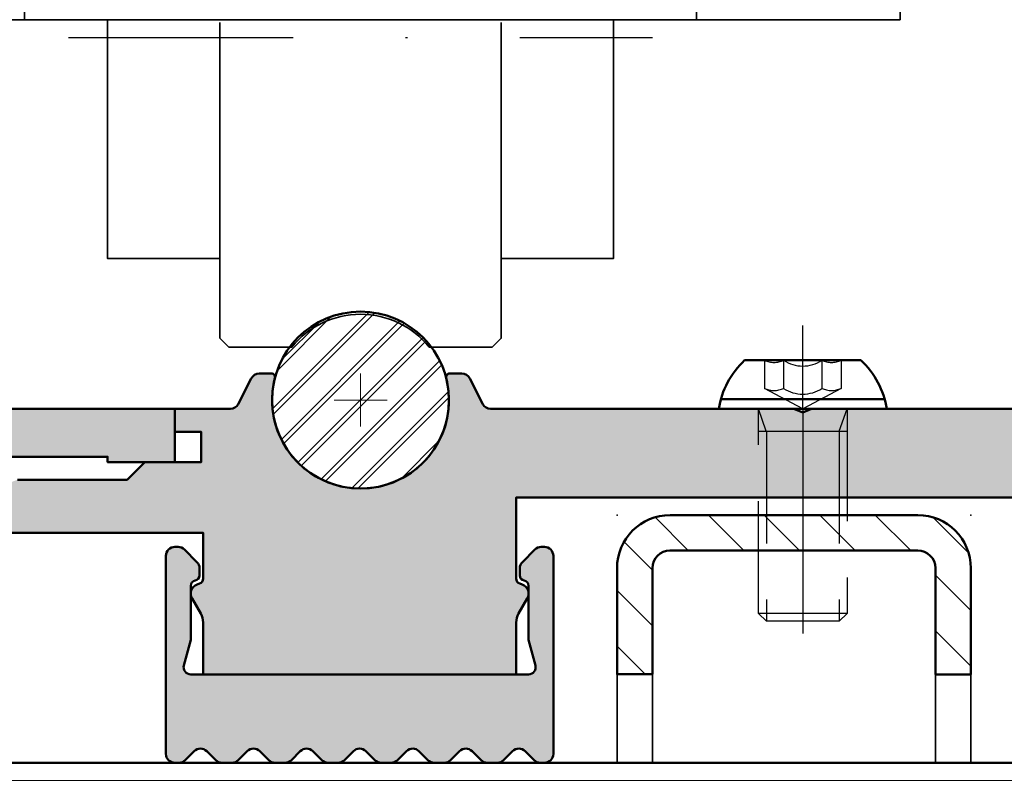
# Model space of a CAD drawing. Units: millimetres. Extents: x 311610 to 312135, y 51154 to 51897.
# Drawn here: x 311863 to 311918, y 51382 to 51425 of the extents above; entities that cross this region are included whole.
import ezdxf

# ---------------------------------------------------------------- set-up
doc = ezdxf.new("R2010")
doc.units = ezdxf.units.MM
doc.linetypes.add('STRICHPUNKT', pattern=[25.4, 12.7, -6.35, 0, -6.35])
doc.linetypes.add('VERDECKT', pattern=[9.524999999999999, 6.35, -3.175])
for name, color, linetype, lineweight in [('Alu', 50, 'Continuous', 50), ('Alu1', 52, 'Continuous', 35), ('Cns', 130, 'Continuous', 50), ('Cns1', 132, 'Continuous', 35), ('Cns4', 134, 'STRICHPUNKT', 25), ('Cns6', 135, 'Continuous', 18), ('Kst', 20, 'Continuous', 50), ('Stahl1', 132, 'Continuous', 35), ('Stahl6', 135, 'Continuous', 18), ('Verbinder', 20, 'Continuous', 50), ('Verbinder2', 24, 'VERDECKT', 25), ('Verbinder4', 24, 'STRICHPUNKT', 25)]:
    doc.layers.add(name, color=color, linetype=linetype, lineweight=lineweight)
doc.layers.add('Defline', color=253, linetype='Continuous', plot=False)
for name, color, linetype in [('Grau10', 254, 'Continuous'), ('Grau50', 252, 'Continuous'), ('HILFSPUNKTE', 14, 'Continuous')]:
    doc.layers.add(name, color=color, linetype=linetype)
doc.layers.add('HILFSLINIEN', color=253, linetype='Continuous', lineweight=0, plot=False)

# ---------------------------------------------------------------- blocks, each defined once
blk = doc.blocks.new('CNS-U 20-14-2')
at = {"layer": 'Stahl6'}
h = blk.add_hatch(dxfattribs=at)
h.set_pattern_fill('ANSI31', color=256, scale=0.7, angle=90, style=0)
h.set_pattern_definition([(135, (-13248.95034425005, 3443.636183511119), (-1.571544821187102, -1.571544821187101), [])])
edge = h.paths.add_edge_path()
edge.add_line((-8.500040748665924, -14.69854155733447), (-8.500040748665924, -8.699997697626713))
edge.add_arc((-7.500040748665924, -8.699997697626713), 1, 90, 180, ccw=False)
edge.add_line((-7.500040748665924, -7.699997697626713), (6.499959251334076, -7.699997697626713))
edge.add_arc((6.499959251334078, -8.699997697626712), 0.9999999999999982, -1.1368683772161603e-13, 90.00000000000011, ccw=False)
edge.add_line((7.499959251334076, -8.699997697626713), (7.499959251334076, -14.69999769762762))
edge.add_line((7.499959251334076, -14.69999769762762), (9.499959251334076, -14.69999769762762))
edge.add_line((9.499959251334076, -14.69999769762762), (9.499959251334076, -8.699997697626713))
edge.add_arc((6.499959251334078, -8.699997697626712), 2.999999999999998, 359.9999999999999, 450.0000000000001)
edge.add_line((6.499959251334076, -5.699997697626713), (-7.500040748665924, -5.699997697626713))
edge.add_arc((-7.500040748665924, -8.699997697626713), 3, 90, 180)
edge.add_line((-10.50004074866592, -8.699997697626713), (-10.50004074866592, -14.69854155733447))
edge.add_line((-10.50004074866592, -14.69854155733447), (-8.500040748665924, -14.69854155733447))
at = {"layer": 'Cns'}
blk.add_lwpolyline([(-8.500040748665924, -14.69854155733447), (-8.500040748665924, -8.699997697626713, -0.4142135623730951), (-7.500040748665924, -7.699997697626713), (6.499959251334076, -7.699997697626713, -0.4142135623730961), (7.499959251334076, -8.699997697626713), (7.499959251334076, -14.69999769762762), (9.499959251334076, -14.69999769762762), (9.499959251334076, -8.699997697626713, 0.4142135623730954), (6.499959251334076, -5.699997697626713), (-7.500040748665924, -5.699997697626713, 0.4142135623730951), (-10.50004074866592, -8.699997697626713), (-10.50004074866592, -14.69854155733447), (-8.500040748665924, -14.69854155733447)], format="xyb", dxfattribs=at)
at = {"layer": 'HILFSPUNKTE'}
for p in [(-10.50004074866592, -5.698541557333556), (9.499959251334076, -5.698541557333556)]:
    blk.add_point(p, dxfattribs=at)
at = {"layer": 'Stahl1'}
for points in [[(-10.50004069069109, -14.69999769762762), (-10.50004069069109, -19.69999769762762), (-8.500040690691094, -19.69999769762762), (-8.500040690691094, -14.69999769762762)], [(9.499959251334076, -14.69999769762762), (9.499959251334076, -19.69999769762762), (7.499959251334076, -19.69999769762762), (7.499959251334076, -14.69999769762762)]]:
    blk.add_lwpolyline(points, dxfattribs=at)
blk = doc.blocks.new('245657_air-lux')
at = {"layer": 'Grau50'}
h = blk.add_hatch(color=256, dxfattribs=at)
h.dxf.hatch_style = 1
edge = h.paths.add_edge_path()
edge.add_arc((-118.5499997722654, -97.69999939008557), 0.5000000000018128, 44.99999999990328, 135.0000000000967)
edge.add_line((-118.9035531628606, -97.3464459994916), (-119.4106607999101, -97.8535536365423))
edge.add_arc((-119.7642141905031, -97.50000024594874), 0.500000000000004, 270.0000033440814, 314.99999999995396, ccw=False)
edge.add_line((-119.7642141613205, -98.00000024594874), (-120.3357852914842, -98.0000002793081))
edge.add_arc((-120.3357853206659, -97.5000002793081), 0.5000000000000008, 225.0000000000829, 270.00000334397714, ccw=False)
edge.add_line((-120.6893387112586, -97.85355366990188), (-121.1964463816703, -97.3464459994916))
edge.add_arc((-121.5499997722654, -97.69999939008557), 0.5000000000018128, 44.99999999990328, 135.0000000000967)
edge.add_line((-121.9035531628606, -97.3464459994916), (-122.4106609750042, -97.85355381163527))
edge.add_arc((-122.764214365597, -97.50000042104148), 0.500000000000004, 270.00000334405536, 314.9999999999171, ccw=False)
edge.add_line((-122.7642143364146, -98.00000042104148), (-123.3357851163919, -98.0000004544006))
edge.add_arc((-123.3357851455734, -97.5000004544006), 0.5000000000000008, 225.000000000046, 270.0000033439511, ccw=False)
edge.add_line((-123.6893385361664, -97.85355384499417), (-124.1964463816685, -97.3464459994916))
edge.add_arc((-124.5499997722645, -97.69999939008648), 0.500000000003099, 44.99999999990328, 135.0000000000967)
edge.add_line((-124.9035531628606, -97.3464459994916), (-125.4106611500947, -97.85355398672732))
edge.add_arc((-125.7642145406879, -97.50000059613399), 0.500000000000004, 270.0000033441074, 314.9999999999908, ccw=False)
edge.add_line((-125.7642145115051, -98.00000059613399), (-125.9999997722653, -98.00000060989532))
edge.add_arc((-125.9999998014474, -97.50000060989544), 0.4999999999998871, 179.9999996522556, 270.00000334402927, ccw=False)
edge.add_line((-126.4999998014473, -97.5000006068608), (-126.4999997334698, -86.29999999998972))
edge.add_arc((-125.9999997334698, -86.29999999998972), 0.5, 90, 180, ccw=False)
edge.add_line((-125.9999997334698, -85.79999999998972), (-125.8071065146569, -85.79999999998881))
edge.add_arc((-125.8071065146577, -86.29999999999113), 0.5000000000023164, 44.999999999972374, 89.99999999990388, ccw=False)
edge.add_line((-125.4535531240626, -85.94644660939639), (-124.7464463428778, -86.65355339058169))
edge.add_arc((-125.0999997334703, -87.00710678117585), 0.5000000000000945, 9.441691872780211e-11, 45.00000000013239, ccw=False)
edge.add_line((-124.5999997334702, -87.00710678117503), (-124.5999997334702, -87.40419601083477))
edge.add_arc((-124.8999997334698, -87.40419601083562), 0.2999999999995993, -80.40593177320437, 1.6291323845507577e-10, ccw=False)
edge.add_arc((-124.7999997334712, -87.99580398914446), 0.2999999999990678, 99.59406822670834, 180.000000000076)
edge.add_line((-125.0999997334702, -87.99580398914486), (-125.0999997334702, -91.05451867792408))
edge.add_line((-125.0999997334702, -91.05451867792408), (-125.4863700639862, -92.49647238194802))
edge.add_arc((-125.0999997334703, -92.59999999998925), 0.4000000000002945, 164.9999999999789, 270.0000000000184)
edge.add_line((-125.0999997334702, -92.99999999998954), (-105.9999999145866, -92.99999999998954))
edge.add_arc((-105.9999999145866, -92.59999999998918), 0.400000000000361, 269.9999999999959, 375.0000000000076)
edge.add_line((-105.6136295840706, -92.49647238194802), (-105.9999999145866, -91.05451867792408))
edge.add_line((-105.9999999145866, -91.05451867792408), (-105.9999999145866, -87.99580398914486))
edge.add_arc((-106.2999999145857, -87.9958039891445), 0.2999999999991161, 359.9999999999322, 440.4059317732823)
edge.add_arc((-106.199999914587, -87.40419601083558), 0.2999999999996577, 179.9999999998453, 260.4059317731951, ccw=False)
edge.add_line((-106.4999999145866, -87.40419601083477), (-106.4999999145866, -87.00710678117503))
edge.add_arc((-105.9999999145866, -87.00710678117584), 0.5000000000000426, 134.9999999998641, 179.9999999999072, ccw=False)
edge.add_line((-106.353553305179, -86.65355339058169), (-105.6464465239942, -85.94644660939639))
edge.add_arc((-105.2928931334004, -86.29999999999126), 0.5000000000015314, 89.99999999995441, 134.9999999999171, ccw=False)
edge.add_line((-105.2928931334, -85.79999999998972), (-105.099999914587, -85.79999999998972))
edge.add_arc((-105.099999914587, -86.29999999998972), 0.5, 0, 90, ccw=False)
edge.add_line((-104.599999914587, -86.29999999998972), (-104.5999999825644, -97.49999939311829))
edge.add_arc((-105.0999999825646, -97.49999939008364), 0.5000000000001137, 270.00000334402927, 359.99999965225555, ccw=False)
edge.add_line((-105.0999999533824, -97.99999939008376), (-105.3357861669474, -97.99999940384532))
edge.add_arc((-105.3357861961289, -97.49999940384532), 0.5000000000000008, 225.000000000046, 270.0000033439511, ccw=False)
edge.add_line((-105.6893395867219, -97.85355279443888), (-106.1964463816703, -97.3464459994916))
edge.add_arc((-106.5499997722653, -97.69999939008568), 0.5000000000018128, 44.9999999999217, 135.0000000001152)
edge.add_line((-106.9035531628606, -97.34644599949183), (-107.4106600995392, -97.85355293617181))
edge.add_arc((-107.7642134901324, -97.49999954557848), 0.500000000000004, 270.0000033441074, 314.9999999999908, ccw=False)
edge.add_line((-107.7642134609496, -97.99999954557848), (-108.3357859918533, -97.99999957893783))
edge.add_arc((-108.3357860210352, -97.49999957893783), 0.5000000000000008, 225.0000000001197, 270.00000334400323, ccw=False)
edge.add_line((-108.6893394116278, -97.85355296953185), (-109.1964463816703, -97.3464459994916))
edge.add_arc((-109.5499997722654, -97.69999939008557), 0.5000000000018128, 44.99999999990328, 135.0000000000967)
edge.add_line((-109.9035531628606, -97.3464459994916), (-110.4106602746333, -97.853553111265))
edge.add_arc((-110.7642136652261, -97.49999972067121), 0.500000000000004, 270.00000334405536, 314.9999999999171, ccw=False)
edge.add_line((-110.7642136360437, -97.99999972067121), (-111.3357858167592, -97.99999975403057))
edge.add_arc((-111.3357858459414, -97.49999975403057), 0.5000000000000008, 225.0000000001566, 270.00000334402927, ccw=False)
edge.add_line((-111.6893392365337, -97.85355314462481), (-112.1964463816703, -97.3464459994916))
edge.add_arc((-112.5499997722663, -97.69999939008648), 0.500000000003099, 44.99999999990328, 135.0000000000967)
edge.add_line((-112.9035531628624, -97.3464459994916), (-113.4106604497256, -97.85355328635728))
edge.add_arc((-113.7642138403186, -97.49999989576372), 0.500000000000004, 270.0000033440814, 314.99999999995396, ccw=False)
edge.add_line((-113.764213811136, -97.99999989576372), (-114.3357856416669, -97.99999992912308))
edge.add_arc((-114.3357856708491, -97.49999992912308), 0.5000000000000008, 225.0000000001566, 270.00000334402927, ccw=False)
edge.add_line((-114.6893390614414, -97.85355331971732), (-115.1964463816703, -97.3464459994916))
edge.add_arc((-115.5499997722645, -97.69999939008466), 0.5000000000005266, 44.99999999990328, 135.0000000000967)
edge.add_line((-115.9035531628588, -97.3464459994916), (-116.4106606248179, -97.85355346144979))
edge.add_arc((-116.7642140154109, -97.50000007085623), 0.500000000000004, 270.0000033440814, 314.99999999995396, ccw=False)
edge.add_line((-116.7642139862282, -98.00000007085623), (-117.3357854665746, -98.00000010421559))
edge.add_arc((-117.3357854957568, -97.50000010421559), 0.5000000000000008, 225.0000000001566, 270.00000334402927, ccw=False)
edge.add_line((-117.6893388863491, -97.85355349480983), (-118.1964463816703, -97.3464459994916))
blk.add_lwpolyline([(-118.1964463816703, -97.3464459994916, 0.4142135623740864), (-118.9035531628606, -97.3464459994916), (-119.4106607999101, -97.8535536365423, -0.1989123522108209), (-119.7642141613205, -98.00000024594874), (-120.3357852914842, -98.0000002793081, -0.1989123825474396), (-120.6893387112586, -97.85355366990188), (-121.1964463816703, -97.3464459994916, 0.4142135623740864), (-121.9035531628606, -97.3464459994916), (-122.4106609750042, -97.85355381163527, -0.1989123522107719), (-122.7642143364146, -98.00000042104148), (-123.3357851163919, -98.0000004544006, -0.1989123825474886), (-123.6893385361664, -97.85355384499417), (-124.1964463816685, -97.3464459994916, 0.4142135623740863), (-124.9035531628606, -97.3464459994916), (-125.4106611500947, -97.85355398672732, -0.1989123522108698), (-125.7642145115051, -98.00000059613399), (-125.9999997722653, -98.00000060989532, -0.4142135812452599), (-126.4999998014473, -97.5000006068608), (-126.4999997334698, -86.29999999998972, -0.414213562373095), (-125.9999997334698, -85.79999999998972), (-125.8071065146569, -85.79999999998881, -0.1989123673793457), (-125.4535531240626, -85.94644660939639), (-124.7464463428778, -86.65355339058169, -0.1989123673798318), (-124.5999997334702, -87.00710678117503), (-124.5999997334702, -87.40419601083477, -0.3659773818641684), (-124.8499997334702, -87.69999999999027, 0.3659773818641684), (-125.0999997334702, -87.99580398914486), (-125.0999997334702, -91.05451867792408), (-125.4863700639862, -92.49647238194802, 0.4931454260315112), (-125.0999997334702, -92.99999999998954), (-105.9999999145866, -92.99999999998954, 0.4931454260313716), (-105.6136295840706, -92.49647238194802), (-105.9999999145866, -91.05451867792408), (-105.9999999145866, -87.99580398914486, 0.3659773818640901), (-106.2499999145866, -87.69999999999027, -0.36597738186409), (-106.4999999145866, -87.40419601083477), (-106.4999999145866, -87.00710678117503, -0.1989123673798537), (-106.353553305179, -86.65355339058169), (-105.6464465239942, -85.94644660939639, -0.1989123673794895), (-105.2928931334, -85.79999999998972), (-105.099999914587, -85.79999999998972, -0.414213562373095), (-104.599999914587, -86.29999999998972), (-104.5999999825644, -97.49999939311829, -0.4142135435009296), (-105.0999999533824, -97.99999939008376), (-105.3357861669474, -97.99999940384532, -0.1989123825474886), (-105.6893395867219, -97.85355279443888), (-106.1964463816703, -97.3464459994916, 0.4142135623740862), (-106.9035531628606, -97.34644599949183), (-107.4106600995392, -97.85355293617181, -0.1989123522108698), (-107.7642134609496, -97.99999954557848), (-108.3357859918533, -97.99999957893783, -0.1989123825473906), (-108.6893394116278, -97.85355296953185), (-109.1964463816703, -97.3464459994916, 0.4142135623740862), (-109.9035531628606, -97.3464459994916), (-110.4106602746333, -97.853553111265, -0.1989123522107719), (-110.7642136360437, -97.99999972067121), (-111.3357858167592, -97.99999975403057, -0.1989123825473417), (-111.6893392365337, -97.85355314462481), (-112.1964463816703, -97.3464459994916, 0.4142135623740864), (-112.9035531628624, -97.3464459994916), (-113.4106604497256, -97.85355328635728, -0.1989123522108209), (-113.764213811136, -97.99999989576372), (-114.3357856416669, -97.99999992912308, -0.1989123825473417), (-114.6893390614414, -97.85355331971732), (-115.1964463816703, -97.3464459994916, 0.4142135623740864), (-115.9035531628588, -97.3464459994916), (-116.4106606248179, -97.85355346144979, -0.1989123522108209), (-116.7642139862282, -98.00000007085623), (-117.3357854665746, -98.00000010421559, -0.1989123825473417), (-117.6893388863491, -97.85355349480983)], format="xyb", close=True)
blk = doc.blocks.new('550140_air-lux')
at = {"layer": 'Grau10'}
h = blk.add_hatch(color=256, dxfattribs=at)
h.dxf.hatch_style = 1
edge = h.paths.add_edge_path()
edge.add_line((-129.7999999999993, -80.99999999999), (-126, -80.99999999999))
edge.add_line((-126, -80.99999999999), (-126, -77.99999999999))
edge.add_line((-126, -77.99999999999), (-149, -77.99999999999))
edge.add_line((-149, -77.99999999999), (-149.5, -78.19999999999027))
edge.add_line((-149.5, -78.19999999999027), (-150, -77.99999999999))
edge.add_line((-150, -77.99999999999), (-159, -77.99999999999))
edge.add_line((-159, -77.99999999999), (-159.5, -78.19999999999027))
edge.add_line((-159.5, -78.19999999999027), (-160, -77.99999999999))
edge.add_line((-160, -77.99999999999), (-166.5, -77.99999999999))
edge.add_line((-166.5, -77.99999999999), (-166.5, -75.99999999999))
edge.add_line((-166.5, -75.99999999999), (-168, -75.99999999999))
edge.add_line((-168, -75.99999999999), (-168, -77.99999999999))
edge.add_line((-168, -77.99999999999), (-170.5, -77.99999999999))
edge.add_line((-170.5, -77.99999999999), (-170.5, -20.19999999998981))
edge.add_arc((-170, -20.19999999998981), 0.5, 90, 180, ccw=False)
edge.add_line((-170, -19.69999999998981), (-168.5, -19.69999999998981))
edge.add_arc((-168.5, -20.19999999998981), 0.5, 0, 90, ccw=False)
edge.add_line((-168, -20.19999999998981), (-168, -21.19999999998981))
edge.add_arc((-167.5, -21.19999999998981), 0.5, 180, 270)
edge.add_line((-167.5, -21.69999999998981), (-166.7000000000007, -21.69999999998981))
edge.add_arc((-166.7000000000007, -21.19999999998981), 0.5, 270, 360)
edge.add_line((-166.2000000000007, -21.19999999998981), (-166.2000000000007, -15.49999999999))
edge.add_arc((-167.2000000000007, -15.49999999999), 1, 0, 90)
edge.add_line((-167.2000000000007, -14.49999999999), (-167.7000000000007, -14.49999999999))
edge.add_line((-167.7000000000007, -14.49999999999), (-167.7000000000007, -16.99999999999))
edge.add_arc((-168.7000000000007, -16.99999999999), 1, -90, 0, ccw=False)
edge.add_line((-168.7000000000007, -17.99999999999), (-170, -17.99999999999))
edge.add_arc((-170, -16.99999999999), 1, 180, 270, ccw=False)
edge.add_line((-171, -16.99999999999), (-171, -9.999999999989996))
edge.add_line((-171, -9.999999999989996), (-171.1999999999989, -9.499999999989996))
edge.add_line((-171.1999999999989, -9.499999999989996), (-171, -8.999999999989996))
edge.add_line((-171, -8.999999999989996), (-171, -2.999999999989996))
edge.add_arc((-170, -2.999999999989996), 1, 90, 180, ccw=False)
edge.add_line((-170, -1.999999999989996), (-168.7000000000007, -1.999999999989996))
edge.add_arc((-168.7000000000007, -2.999999999989996), 1, 0, 90, ccw=False)
edge.add_line((-167.7000000000007, -2.999999999989996), (-167.7000000000007, -4.499999999989996))
edge.add_line((-167.7000000000007, -4.499999999989996), (-167.1000000000004, -4.499999999989996))
edge.add_line((-167.1000000000004, -4.499999999989996), (-166, -3.399999999990541))
edge.add_line((-166, -3.399999999990541), (-166, 1.000444171950221e-11))
edge.add_line((-166, 1.000444171950221e-11), (-173, 1.000444171950221e-11))
edge.add_line((-173, 1.000444171950221e-11), (-173, -81.00000016006061))
edge.add_line((-173, -81.00000016006061), (-144.7999999999993, -80.99999113209378))
edge.add_line((-144.7999999999993, -80.99999113209378), (-144.7999999999993, -80.6999911320936))
edge.add_line((-144.7999999999993, -80.6999911320936), (-129.7999999999993, -80.6999911320936))
edge.add_line((-129.7999999999993, -80.6999911320936), (-129.7999999999993, -80.99999999999))
blk.add_lwpolyline([(-173, -81.00000016006061), (-144.7999999999993, -80.99999113209378), (-144.7999999999993, -80.6999911320936), (-129.7999999999993, -80.6999911320936), (-129.7999999999993, -80.99999999999), (-126, -80.99999999999), (-126, -77.99999999999), (-149, -77.99999999999), (-149.5, -78.19999999999027), (-150, -77.99999999999), (-159, -77.99999999999), (-159.5, -78.19999999999027), (-160, -77.99999999999), (-166.5, -77.99999999999)])
blk = doc.blocks.new('I6Linseohne0512')
at = {"layer": 'Verbinder'}
for points in [[(3.285868977671385, 2.749999999999773), (-3.285868977671498, 2.749999999999773)], [(-4.75, 0), (4.75, 0)], [(-4.628968760650082, 0.5542884487385891), (4.628968760649514, 0.5542884487385891)]]:
    blk.add_lwpolyline(points, dxfattribs=at)
for centre, start, end in [((-0.05530530581654602, -0.7347484788522252), 132.8323022111754, 171.1050162127513), ((0.05530530581631865, -0.7347484788522252), 8.89498378724873, 47.16769778882457)]:
    blk.add_arc(centre, 4.751843179101102, start, end, dxfattribs=at)
at = {"layer": 'Verbinder2'}
for points in [[(-2.165063509460765, 2.749999999999773), (-2.165063509461106, 1.163857122545551)], [(-1.082531754730439, 2.749999999999773), (-1.082531754730439, 1.163857122545551)], [(1.082531754714751, 2.749999999999773), (1.082531754714751, 1.163857122545551)], [(2.165063509480888, 2.749999999999773), (2.16506350948066, 1.163857122545551)], [(0, 1.13686837721616e-11), (-2.165063509461106, 1.163857122545551)], [(2.16506350948066, 1.163857122545551), (0, 0)], [(2.5, 0), (2.5, -11.55996745006757), (2.059967450067575, -12), (-2.059967450067575, -12), (-2.5, -11.55996745006757), (-2.5, 0)], [(-2.063740853655304, -1.249999999999773), (-2.500000000001023, 0)], [(2.063740853655872, -1.249999999999773), (2.5, 0)], [(-2.500000000001023, -1.25), (2.5, -1.25)], [(-2.059967450067688, -1.25), (-2.059967450067575, -12)], [(2.059967450067575, -1.25), (2.059967450067575, -12)], [(2.5, -11.55996745006757), (-2.5, -11.55996745006757)]]:
    blk.add_lwpolyline(points, dxfattribs=at)
for centre, radius, start, end in [((-1.622223103077886, 3.902138550844256), 1.273616483539687, 244.7721105548126, 295.2278894445253), ((-8.071765478234738e-12, 4.385964050478606), 1.961696555138904, 236.5070443206656, 303.4929556793344), ((1.622223103077431, 3.902138550844256), 1.273616483539687, 244.7721105554747, 295.2278894451874), ((-1.622223103077886, 2.315995673390034), 1.273616483539687, 244.7721105548126, 295.2278894445253), ((-8.071765478234738e-12, 2.799821173024384), 1.961696555138904, 236.5070443206656, 303.4929556793344), ((1.622223103077431, 2.315995673390034), 1.273616483539687, 244.7721105554747, 295.2278894451874)]:
    blk.add_arc(centre, radius, start, end, dxfattribs=at)
at = {"layer": 'Verbinder4'}
for points in [[(0, 0), (0, 4.722559114154592)], [(0, 0), (0, -14.5)]]:
    blk.add_lwpolyline(points, dxfattribs=at)
blk = doc.blocks.new('*U4234')
at = {"layer": 'Cns6'}
h = blk.add_hatch(dxfattribs=at)
h.set_pattern_fill('ANSI31', color=256, scale=0.5)
h.set_pattern_definition([(45, (-120.4999997184489, -82.49999474038434), (-1.122532015133644, 1.122532015133644), [])])
edge = h.paths.add_edge_path()
edge.add_arc((-115.4999997184489, -77.49999474038434), 5, 0, 360)
at = {"layer": 'Grau10'}
h = blk.add_hatch(color=256, dxfattribs=at)
h.dxf.hatch_style = 1
edge = h.paths.add_edge_path()
edge.add_line((-154.9999999518013, -94.99999970677072), (-152.9999999287329, -94.9999997541172))
edge.add_line((-152.9999999287329, -94.9999997541172), (-153.0000000281502, -92.99999975411401))
edge.add_line((-153.0000000281502, -92.99999975411401), (-144.6000000035287, -92.99999972391288))
edge.add_line((-144.6000000035287, -92.99999972391288), (-144.5999999997662, -84.99999999998136))
edge.add_line((-144.5999999997662, -84.99999999998136), (-124.3999999999992, -84.99999999997817))
edge.add_line((-124.3999999999992, -84.99999999997817), (-124.3999999999992, -87.58993773851626))
edge.add_arc((-124.6999999999992, -87.58993775982032), 0.300000000000069, -69.99999593124733, 4.068775922405621e-06, ccw=False)
edge.add_line((-124.5973939369824, -87.87184553876978), (-124.7379078016324, -87.92298841430284))
edge.add_arc((-124.5496910342047, -88.44010961851501), 0.5503089054220262, 110.0000040686961, 210.0000040687225)
edge.add_line((-125.0262725066896, -88.71526410506931), (-124.5339744557514, -89.56794920192488))
edge.add_arc((-125.3999998240291, -90.06794926342221), 0.9999999999989218, 4.0686625197849935e-06, 30.0000040686665, ccw=False)
edge.add_line((-124.3999998240301, -90.06794919241065), (-124.3999998240301, -92.99999999998045))
edge.add_line((-124.3999998240301, -92.99999999998045), (-106.6999998240317, -92.99999999998045))
edge.add_line((-106.6999998240317, -92.99999999998045), (-106.6999998240312, -90.06794793549489))
edge.add_arc((-105.6999998240298, -90.06794786448265), 1.00000000000148, 150.0000040686946, 180.0000040687015, ccw=False)
edge.add_line((-106.5660252633215, -89.5679479259802), (-106.0737273334862, -88.71526275920678))
edge.add_arc((-106.550308845049, -88.44010834033935), 0.5503089054210505, 330.0000040686986, 430.0000040687189)
edge.add_line((-106.3620921510656, -87.92298710939667), (-106.5026060229784, -87.87184425381975))
edge.add_arc((-106.4000000000006, -87.58993646029766), 0.2999999999996797, 180.0000000000353, 250.0000040688829, ccw=False)
edge.add_line((-106.7000000000003, -87.58993646029785), (-106.7000000000003, -82.99999999998045))
edge.add_line((-106.7000000000003, -82.99999999998045), (-74.99999999999955, -82.99999999997954))
edge.add_line((-74.99999999999955, -82.99999999997954), (-74.99999999999955, -84.99999999998045))
edge.add_line((-74.99999999999955, -84.99999999998045), (-71.59999999999991, -84.99999999997817))
edge.add_line((-71.59999999999991, -84.99999999997817), (-70.49999999999955, -83.89999999998054))
edge.add_line((-70.49999999999955, -83.89999999998054), (-70.49999999999909, -83.29999999998063))
edge.add_line((-70.49999999999909, -83.29999999998063), (-72.19999999999982, -83.29999999998063))
edge.add_arc((-72.19999999999936, -82.29999999997972), 1.000000000000909, 179.9999999999739, 269.99999999997397, ccw=False)
edge.add_line((-73.20000000000027, -82.29999999997926), (-73.19999999999845, -78.99999999997908))
edge.add_arc((-72.2000000000005, -78.99999999997885), 0.9999999999979536, 90.00000000001302, 180.000000000013, ccw=False)
edge.add_line((-72.20000000000073, -77.9999999999809), (-65, -77.99999999998045))
edge.add_arc((-64.9999999999996, -78.4999999999805), 0.5000000000000568, 5.860556484549306e-11, 90.00000000004559, ccw=False)
edge.add_line((-64.49999999999955, -78.49999999997999), (-64.49999999999955, -84.29999999997926))
edge.add_arc((-63.99999999999903, -84.2999999999792), 0.5000000000005116, 180.0000000000065, 269.9999999999935)
edge.add_line((-63.99999999999909, -84.79999999997972), (-59.99999999999909, -84.79999999998108))
edge.add_arc((-59.7324567545871, -84.87886702229848), 0.2789254297743229, 88.8375208356955, 163.5754143680478, ccw=False)
edge.add_line((-59.72679799999878, -84.59999899998093), (-59.27320399999917, -84.59999899998093))
edge.add_arc((-59.26754334052217, -84.87886709562422), 0.2789255417372701, 16.42459455533998, 91.16287007287423, ccw=False)
edge.add_line((-58.99999999999909, -84.79999999998108), (-57.11998899999071, -84.79999999998108))
edge.add_arc((-57.11998899999094, -84.49999999998067), 0.3000000000004093, 270.0000000000434, 359.9999999999566)
edge.add_line((-56.81998899999053, -84.4999999999809), (-56.81998899999053, -83.52002568093849))
edge.add_arc((-57.11998899999094, -83.52002568093872), 0.3000000000004093, 4.342517325085598e-11, 89.99999999995657)
edge.add_line((-57.11998899999071, -83.2200256809383), (-59.79999999999927, -83.2200256809383))
edge.add_arc((-59.79999999999927, -83.02002568093849), 0.1999999999998181, 180, 270, ccw=False)
edge.add_line((-59.99999999999909, -83.02002568093849), (-59.99999999999955, -78.79999999998063))
edge.add_arc((-59.49999999999926, -78.79999999998046), 0.5000000000002842, 89.99999999992838, 180.0000000000195, ccw=False)
edge.add_line((-59.49999999999864, -78.29999999998017), (-58.79999999999836, -78.29999999998017))
edge.add_line((-58.79999999999836, -78.29999999998017), (-56.40717967697265, -79.68149545760161))
edge.add_arc((-56.33811978464843, -79.56188021533075), 0.1381197846485114, 240.0000000000175, 365.6225775508223)
edge.add_arc((-61.17660886184337, -80.03822324115173), 4.999999999995557, 5.622577550786693, 42.66558755495127)
edge.add_line((-57.49999999999955, -76.64963249026914), (-57.50000130128274, -40.00000899738825))
edge.add_arc((-57.00000130129907, -40.00000491518664), 0.500000000000329, 107.7483873111101, 180.0004677858463, ccw=False)
edge.add_arc((-58.67660931914565, -34.76178140387152), 4.99999999999989, 287.7484091056951, 354.3774759350555)
edge.add_arc((-53.8381197846476, -35.23811978462798), 0.1381197846481856, 354.3774224489454, 479.9999999998058)
edge.add_line((-53.90717967697128, -35.11850454235719), (-56.29999999999973, -36.49999999997954))
edge.add_line((-56.29999999999973, -36.49999999997954), (-56.99999999999864, -36.49999999997999))
edge.add_arc((-56.99999999999829, -35.99999999997874), 0.5000000000012506, 179.999999999987, 269.9999999999609, ccw=False)
edge.add_line((-57.49999999999955, -35.99999999997863), (-57.49999999999909, -31.77997431902168))
edge.add_arc((-57.29999999999905, -31.77997431902145), 0.2000000000000455, 90.00000000006509, 180.0000000000651, ccw=False)
edge.add_line((-57.29999999999927, -31.5799743190214), (-54.61998899999071, -31.5799743190214))
edge.add_arc((-54.61998899999094, -31.27997431902099), 0.3000000000004093, 270.0000000000434, 359.9999999999566)
edge.add_line((-54.31998899999053, -31.27997431902122), (-54.31998899999053, -30.29999999997835))
edge.add_arc((-54.61998899999071, -30.29999999997881), 0.3000000000001819, 8.685034650177777e-11, 90)
edge.add_line((-54.61998899999071, -29.99999999997863), (-56.49999999999909, -29.99999999997863))
edge.add_arc((-56.76754334052187, -29.92113290433527), 0.2789255417370486, 268.8371299270635, 343.57540544459783, ccw=False)
edge.add_line((-56.77320399999917, -30.20000099997833), (-57.22679799999878, -30.20000099997833))
edge.add_arc((-57.23245675458733, -29.92113297766091), 0.2789254297742023, 196.4245856320287, 271.16247916435026, ccw=False)
edge.add_line((-57.49999999999909, -29.99999999997863), (-57.49999999999955, -26.19999999997844))
edge.add_line((-57.49999999999955, -26.19999999997844), (-56.99999999999909, -26.1999999999789))
edge.add_line((-56.99999999999909, -26.1999999999789), (-57.49999999999955, -24.99999999997817))
edge.add_line((-57.49999999999955, -24.99999999997817), (-60, -24.99999999997863))
edge.add_arc((-60.00000000000011, -25.99999999997806), 0.9999999999994316, 89.99999999999349, 180.0000000000065)
edge.add_line((-60.99999999999955, -25.99999999997817), (-60.99999999999955, -26.49999999997908))
edge.add_line((-60.99999999999955, -26.49999999997908), (-59.09999999999945, -26.49999999997863))
edge.add_line((-59.09999999999945, -26.49999999997863), (-59.09999999999945, -28.49999999998045))
edge.add_arc((-60.09999999999945, -28.49999999997999), 1, 269.99999999997397, 359.99999999997397, ccw=False)
edge.add_line((-60.09999999999991, -29.49999999997999), (-65.64999999999964, -29.49999999997954))
edge.add_line((-65.64999999999964, -29.49999999997954), (-66.14999999999964, -29.69999999997935))
edge.add_line((-66.14999999999964, -29.69999999997935), (-66.64999999999964, -29.49999999997908))
edge.add_line((-66.64999999999964, -29.49999999997908), (-72.30000000000064, -29.49999999997817))
edge.add_arc((-72.30000000000098, -28.49999999997851), 0.9999999999996589, 180.0000000000326, 270.00000000001955, ccw=False)
edge.add_line((-73.30000000000064, -28.49999999997908), (-73.30000000000064, -26.49999999997863))
edge.add_line((-73.30000000000064, -26.49999999997863), (-71.5, -26.49999999997772))
edge.add_line((-71.5, -26.49999999997772), (-71.29999999999882, -26.01715728750332))
edge.add_line((-71.29999999999882, -26.01715728750332), (-71.73137084989594, -25.58578643760711))
edge.add_arc((-73.14558441227058, -26.99999999997853), 1.999999999999911, 44.9999999999348, 89.99999999993649)
edge.add_line((-73.14558441226836, -24.99999999997863), (-74.99999999999955, -24.99999999997817))
edge.add_line((-74.99999999999955, -24.99999999997817), (-74.99999999999955, -74.99999999997999))
edge.add_arc((-77.99999999999898, -74.9999999999801), 2.999999999999432, -90.00000000001091, 2.2168933355715126e-12, ccw=False)
edge.add_line((-77.99999999999955, -77.99999999997954), (-89.99999999999955, -77.99999999997954))
edge.add_line((-89.99999999999955, -77.99999999997954), (-90.49999999999955, -78.19999999997981))
edge.add_line((-90.49999999999955, -78.19999999997981), (-90.99999999999909, -77.99999999997999))
edge.add_line((-90.99999999999909, -77.99999999997999), (-108.1395488618687, -77.99999999997772))
edge.add_arc((-108.1395488618708, -77.49999999997868), 0.4999999999990337, 207.0000000002561, 270.0000000002475, ccw=False)
edge.add_line((-108.5850521239631, -77.72699524985), (-109.3258972293206, -76.27300486312197))
edge.add_arc((-109.7714004914145, -76.50000011299333), 0.5000000000004766, 27.00000000017686, 90.000021133202)
edge.add_line((-109.7714006758365, -76.0000001129929), (-110.464587047979, -76.0000003445798))
edge.add_arc((-110.4645869740582, -76.20041334986593), 0.2004130052861365, 90.00002113310128, 194.4715740789505)
edge.add_arc((-115.4999999298111, -77.49999474038458), 4.999999999999764, -194.47156923475495, 14.471574078820879, ccw=False)
edge.add_arc((-120.5354133252341, -76.20041369046828), 0.2004133458898477, 345.5284307652914, 449.9999788670972)
edge.add_line((-120.5354132513139, -76.00000034457844), (-121.2285992828565, -76.00000011299244))
edge.add_arc((-121.2285994672763, -76.50000011299171), 0.4999999999993092, 89.9999788670553, 152.9999999999634)
edge.add_line((-121.6741027293697, -76.27300486312197), (-122.4149478347281, -77.7269952498491))
edge.add_arc((-122.8604510968222, -77.49999999997982), 0.4999999999997182, 270.00000000006514, 333.0000000000475, ccw=False)
edge.add_line((-122.8604510968216, -77.99999999997954), (-125.9999999999995, -77.99999999998045))
edge.add_line((-125.9999999999995, -77.99999999998045), (-125.9999999999995, -79.29999999997926))
edge.add_line((-125.9999999999995, -79.29999999997926), (-124.4999999999995, -79.29999999998108))
edge.add_line((-124.4999999999995, -79.29999999998108), (-124.4999999999995, -80.99999999997999))
edge.add_line((-124.4999999999995, -80.99999999997999), (-127.7000000000007, -80.99999999998045))
edge.add_line((-127.7000000000007, -80.99999999998045), (-128.6999999999989, -81.99999999997954))
edge.add_line((-128.6999999999989, -81.99999999997954), (-134.8999999999992, -81.99999999998045))
edge.add_line((-134.8999999999992, -81.99999999998045), (-135.3999999999992, -82.19999999997935))
edge.add_line((-135.3999999999992, -82.19999999997935), (-135.8999999999992, -81.99999999997817))
edge.add_line((-135.8999999999992, -81.99999999997817), (-143.6999999999975, -81.99999999997954))
edge.add_line((-143.6999999999975, -81.99999999997954), (-144.6999999999985, -80.99999999997999))
edge.add_line((-144.6999999999985, -80.99999999997999), (-146.699999999998, -80.99999999998045))
edge.add_arc((-146.6999999999985, -81.2999999999815), 0.3000000000010488, 89.99999999990773, 180.0000000001818)
edge.add_line((-146.9999999999995, -81.29999999998245), (-146.9999999999991, -81.39999999998236))
edge.add_arc((-147.1499999999988, -81.3999999999826), 0.1499999999997499, -60.72238680938989, 9.231371222995222e-11, ccw=False)
edge.add_line((-147.0766437485368, -81.53083906284746), (-147.3233562514552, -81.66916093711552))
edge.add_arc((-147.2499999999928, -81.79999999998017), 0.1499999999996757, 119.2776131907257, 240.7223868092743)
edge.add_line((-147.3233562514552, -81.93083906284483), (-147.0766437485331, -82.06916093711516))
edge.add_arc((-147.1499999999962, -82.19999999998059), 0.1500000000007466, -60.722386809354475, 60.72238680915518, ccw=False)
edge.add_line((-147.0766437485336, -82.33083906284628), (-147.3233562514552, -82.4691609371157))
edge.add_arc((-147.2499999999929, -82.59999999998035), 0.149999999999634, 119.2776131906973, 240.7223868093027)
edge.add_line((-147.3233562514552, -82.730839062845), (-147.0766437485336, -82.8691609371158))
edge.add_arc((-147.149999999996, -82.9999999999809), 0.1500000000001279, -60.72238680932139, 60.72238680932139, ccw=False)
edge.add_line((-147.0766437485336, -83.13083906284601), (-147.3233562514547, -83.26916093711452))
edge.add_arc((-147.249999999992, -83.39999999997985), 0.1500000000004513, 119.2776131907214, 240.7223868092787)
edge.add_line((-147.3233562514547, -83.53083906284519), (-147.0766437485331, -83.66916093711643))
edge.add_arc((-147.1499999999959, -83.79999999998186), 0.1500000000006076, -60.722386809449176, 60.72238680924983, ccw=False)
edge.add_line((-147.0766437485336, -83.93083906284755), (-147.3233562514547, -84.06916093711561))
edge.add_arc((-147.2499999999926, -84.19999999998062), 0.1499999999998605, 119.2776131905741, 240.7223868092266)
edge.add_line((-147.3233562514552, -84.33083906284537), (-147.0766437485331, -84.4691609371157))
edge.add_arc((-147.1499999999961, -84.59999999998136), 0.1500000000009032, -60.722386809425416, 60.72238680922612, ccw=False)
edge.add_line((-147.0766437485336, -84.73083906284728), (-147.3233562514542, -84.8691609371167))
edge.add_arc((-147.2499999999926, -84.99999999998138), 0.149999999999353, 119.2776131904836, 240.7223868091178)
edge.add_line((-147.3233562514552, -85.13083906284555), (-147.0766437485331, -85.26916093711588))
edge.add_arc((-147.1499999999957, -85.39999999998064), 0.1499999999998736, -60.72238680941638, 60.722386809217085, ccw=False)
edge.add_line((-147.0766437485336, -85.53083906284564), (-147.3233562514547, -85.66916093711598))
edge.add_arc((-147.2499999999927, -85.79999999998111), 0.1499999999999303, 119.2776131905218, 240.7223868090796)
edge.add_line((-147.3233562514556, -85.93083906284573), (-147.0766437485336, -86.06916093711607))
edge.add_arc((-147.1499999999958, -86.19999999998095), 0.1499999999998184, -60.7223868093547, 60.7223868093547, ccw=False)
edge.add_line((-147.0766437485336, -86.33083906284583), (-147.3233562514547, -86.46916093711616))
edge.add_arc((-147.2499999999922, -86.59999999998104), 0.1499999999999852, 119.277613190759, 240.722386809241)
edge.add_line((-147.3233562514547, -86.73083906284592), (-147.0766437485336, -86.8691609371158))
edge.add_arc((-147.1499999999956, -86.99999999998045), 0.1499999999995506, -60.72238680935948, 60.72238680935959, ccw=False)
edge.add_line((-147.0766437485336, -87.1308390628451), (-147.3233562514542, -87.26916093711588))
edge.add_arc((-147.2499999999922, -87.39999999998066), 0.1499999999996343, 119.2776131905976, 240.722386809203)
edge.add_line((-147.3233562514547, -87.53083906284519), (-147.0766437485336, -87.66916093711552))
edge.add_arc((-147.1499999999962, -87.79999999998086), 0.1500000000004096, -60.722386809307125, 60.722386809307125, ccw=False)
edge.add_line((-147.0766437485336, -87.93083906284619), (-147.3233562514542, -88.06916093711607))
edge.add_arc((-147.2499999999924, -88.19999999998097), 0.1499999999996764, 119.2776131905264, 240.722386809075)
edge.add_line((-147.3233562514552, -88.33083906284537), (-147.0766437485336, -88.4691609371157))
edge.add_arc((-147.149999999996, -88.59999999998116), 0.1500000000004517, -60.72238680917911, 60.72238680937829, ccw=False)
edge.add_line((-147.0766437485331, -88.73083906284637), (-147.3233562514547, -88.86916093711534))
edge.add_arc((-147.2499999999927, -88.99999999998035), 0.1499999999998188, 119.2776131905457, 240.722386809255)
edge.add_line((-147.3233562514552, -89.1308390628451), (-147.0766437485336, -89.26916093711498))
edge.add_arc((-147.149999999997, -89.39999999997649), 0.1499999999975061, -8.523102223989554e-10, 60.722386808299404, ccw=False)
edge.add_line((-146.9999999999995, -89.39999999997872), (-147.0000000032951, -90.19999972570986))
edge.add_arc((-147.5000000032953, -90.19999972571014), 0.5000000000001705, -89.99999999998039, 3.26281224261038e-11, ccw=False)
edge.add_line((-147.5000000032951, -90.69999972571031), (-151.5000000032946, -90.69999972571031))
edge.add_arc((-151.500000003295, -90.19999972571026), 0.5000000000000568, 180.0000000000586, 270.0000000000456, ccw=False)
edge.add_line((-152.0000000032951, -90.19999972571077), (-151.9999999999991, -88.99999999998727))
edge.add_arc((-151.8499999999932, -88.99999999998717), 0.1500000000059174, 119.27761319079491, 180.000000000038, ccw=False)
edge.add_line((-151.9233562514587, -88.86916093711716), (-151.6766437485371, -88.73083906284592))
edge.add_arc((-151.7499999999998, -88.59999999998058), 0.1500000000004652, 299.2776131907308, 420.7223868092692)
edge.add_line((-151.6766437485371, -88.46916093711525), (-151.9233562514582, -88.33083906284628))
edge.add_arc((-151.8499999999959, -88.19999999998163), 0.1499999999996896, 119.2776131907352, 240.7223868092648, ccw=False)
edge.add_line((-151.9233562514582, -88.06916093711698), (-151.6766437485367, -87.93083906284573))
edge.add_arc((-151.7499999999994, -87.79999999998076), 0.1500000000001832, 299.2776131908162, 420.7223868093832)
edge.add_line((-151.6766437485371, -87.66916093711552), (-151.9233562514582, -87.53083906284564))
edge.add_arc((-151.8499999999957, -87.39999999998076), 0.1499999999999852, 119.27761319075901, 240.72238680924102, ccw=False)
edge.add_line((-151.9233562514582, -87.26916093711588), (-151.6766437485367, -87.13083906284555))
edge.add_arc((-151.7499999999998, -86.99999999998047), 0.1500000000004506, 299.2776131909206, 420.7223868094779)
edge.add_line((-151.6766437485376, -86.86916093711488), (-151.9233562514582, -86.73083906284546))
edge.add_arc((-151.8499999999958, -86.59999999998058), 0.1499999999999435, 119.27761319073059, 240.7223868092695, ccw=False)
edge.add_line((-151.9233562514582, -86.4691609371157), (-151.6766437485371, -86.33083906284537))
edge.add_arc((-151.7499999999995, -86.19999999998062), 0.149999999999818, 299.2776131907449, 420.7223868094543)
edge.add_line((-151.6766437485376, -86.06916093711561), (-151.9233562514582, -85.93083906284528))
edge.add_arc((-151.8499999999959, -85.7999999999804), 0.149999999999874, 119.27761319068321, 240.7223868093168, ccw=False)
edge.add_line((-151.9233562514582, -85.66916093711552), (-151.6766437485371, -85.53083906284473))
edge.add_arc((-151.7499999999997, -85.39999999997976), 0.1500000000001137, 299.2776131907688, 420.7223868094305)
edge.add_line((-151.6766437485376, -85.26916093711452), (-151.9233562514582, -85.13083906284555))
edge.add_arc((-151.8499999999961, -84.99999999998113), 0.1499999999994078, 119.27761319072081, 240.72238680927921, ccw=False)
edge.add_line((-151.9233562514582, -84.8691609371167), (-151.6766437485367, -84.730839062845))
edge.add_arc((-151.7499999999998, -84.59999999998016), 0.1500000000002523, 299.2776131909631, 420.7223868094355)
edge.add_line((-151.6766437485376, -84.4691609371148), (-151.9233562514582, -84.33083906284628))
edge.add_arc((-151.8499999999958, -84.19999999998082), 0.1500000000004517, 119.277613190821, 240.7223868093783, ccw=False)
edge.add_line((-151.9233562514587, -84.06916093711561), (-151.6766437485367, -83.93083906284483))
edge.add_arc((-151.7499999999995, -83.7999999999802), 0.1499999999999289, 299.2776131909204, 420.7223868094782)
edge.add_line((-151.6766437485376, -83.66916093711507), (-151.9233562514582, -83.53083906284519))
edge.add_arc((-151.8499999999959, -83.39999999998054), 0.1499999999996896, 119.2776131907352, 240.7223868092648, ccw=False)
edge.add_line((-151.9233562514582, -83.26916093711588), (-151.6766437485367, -83.1308390628451))
edge.add_arc((-151.7499999999993, -82.99999999998035), 0.1499999999999431, 299.2776131908302, 420.7223868093691)
edge.add_line((-151.6766437485371, -82.86916093711534), (-151.9233562514578, -82.73083906284683))
edge.add_arc((-151.8499999999956, -82.59999999998124), 0.1500000000004521, 119.27761319092059, 240.72238680947788, ccw=False)
edge.add_line((-151.9233562514587, -82.46916093711616), (-151.6766437485367, -82.33083906284537))
edge.add_arc((-151.7499999999996, -82.19999999998052), 0.1500000000001411, 299.2776131908874, 420.7223868095112)
edge.add_line((-151.6766437485376, -82.06916093711516), (-151.9233562514582, -81.93083906284664))
edge.add_arc((-151.8499999999958, -81.79999999998176), 0.1499999999999435, 119.27761319073059, 240.7223868092695, ccw=False)
edge.add_line((-151.9233562514582, -81.66916093711689), (-151.6766437485367, -81.53083906284564))
edge.add_arc((-151.7499999999995, -81.39999999998057), 0.1500000000003116, 299.2776131908259, 425.5218327635139)
edge.add_line((-151.6878480297196, -81.26348211620552), (-152.0745971996375, -81.0401923788454))
edge.add_arc((-152.2245971996375, -81.29999999997837), 0.2999999999979241, 59.99999999978238, 89.99999999976659)
edge.add_line((-152.2245971996363, -80.99999999998045), (-155.0000000017844, -80.99999999997999))
edge.add_line((-155.0000000017844, -80.99999999997999), (-154.9999999518013, -94.99999970677072))
edge = h.paths.add_edge_path(flags=16)
edge.add_arc((-72.29999999999927, -75.29999999998063), 0.5, 180, 270)
edge.add_line((-72.29999999999927, -75.79999999998063), (-60.20000080952468, -75.79999999998017))
edge.add_arc((-60.20000080952423, -75.29999999998063), 0.4999999999995453, 269.9999999999479, 359.9999999999479)
edge.add_line((-59.70000080952468, -75.29999999998108), (-59.70000080952468, -32.39999256463398))
edge.add_arc((-60.20000080952514, -32.39999256463352), 0.5000000000004547, 359.9999999999479, 449.9999999999479)
edge.add_line((-60.20000080952468, -31.89999256463307), (-72.29999999999927, -31.89999256463307))
edge.add_arc((-72.29999999999927, -32.39999256463307), 0.5, 90, 180)
edge.add_line((-72.79999999999927, -32.39999256463307), (-72.79999999999927, -75.29999999998063))
for points in [[(-144.5999999997662, -84.99999999998136), (-124.3999999999992, -84.99999999997817), (-124.3999999999992, -87.58993773851626, -0.3152987888790946), (-124.5973939369824, -87.87184553876978), (-124.7379078016324, -87.92298841430284, 0.4663076581551388), (-125.0262725066896, -88.71526410506931), (-124.5339744557514, -89.56794920192488, -0.131652497587414), (-124.3999998240301, -90.06794919241065), (-124.3999998240301, -92.99999999998045), (-106.6999998240317, -92.99999999998045), (-106.6999998240312, -90.06794793549489, -0.1316524975874269), (-106.5660252633215, -89.5679479259802), (-106.0737273334862, -88.71526275920678, 0.4663076581551012), (-106.3620921510656, -87.92298710939667), (-106.5026060229784, -87.87184425381975, -0.3152988083976335), (-106.7000000000003, -87.58993646029785), (-106.7000000000003, -82.99999999998045), (-74.99999999999955, -82.99999999997954)], [(-77.99999999999955, -77.99999999997954), (-89.99999999999955, -77.99999999997954), (-90.49999999999955, -78.19999999997981), (-90.99999999999909, -77.99999999997999), (-108.1395488618687, -77.99999999997772, -0.2820291683021131), (-108.5850521239631, -77.72699524985), (-109.3258972293206, -76.27300486312197, 0.2820292678468126), (-109.7714006758365, -76.0000001129929), (-110.464587047979, -76.0000003445798, 0.4902821420311546), (-110.658641223652, -76.25049648976756, -1.290856215596665), (-120.3413587416089, -76.25049689907974, 0.4902821158144061), (-120.5354132513139, -76.00000034457844), (-121.2285992828565, -76.00000011299244, 0.2820292678462668), (-121.6741027293697, -76.27300486312197), (-122.4149478347281, -77.7269952498491, -0.28202916830207), (-122.8604510968216, -77.99999999997954), (-125.9999999999995, -77.99999999998045), (-125.9999999999995, -79.29999999997926), (-124.4999999999995, -79.29999999998108), (-124.4999999999995, -80.99999999997999), (-127.7000000000007, -80.99999999998045), (-128.6999999999989, -81.99999999997954), (-134.8999999999992, -81.99999999998045)]]:
    blk.add_lwpolyline(points, format="xyb")
at = {"layer": 'Cns'}
blk.add_circle((-115.4999997184489, -77.49999474038434), 5, dxfattribs=at)
blk = doc.blocks.new('Wagen SW 75')
at = {"layer": 'Alu1'}
blk.add_lwpolyline([(-85.00000656326301, 50.00000371444185), (-85.00000656326301, -55.99999428555748), (-148.8000004340429, -56.00000299989915), (-148.8000004340429, -66.00000299960811), (-160.0000004340545, -66.00000299960811), (-160.0000004340545, 50.00000371444185)], dxfattribs=at)
at = {"layer": 'Cns1'}
for points in [[(-129.7999999998719, -55.99999428556475), (-129.7999999998719, -69.50000299941894), (-123.449999999837, -69.50000299941894)], [(-123.449999999837, -69.50000299941894), (-123.449999999837, -56.15000694084301)], [(-101.199999999837, -55.99999428556475), (-101.199999999837, -69.50000299941894), (-107.5499999998719, -69.50000299941894)], [(-107.5499999998719, -69.50000299941894), (-107.5499999998719, -56.15000694084301)]]:
    blk.add_lwpolyline(points, dxfattribs=at)
blk.add_lwpolyline([(-107.5499999998719, -69.50000299941894), (-107.5499999998719, -74.00000299941894), (-108.0499999998719, -74.50000299941894), (-111.6170243367669, -74.50000299941894, 0.4764387316651256), (-119.382975662942, -74.50000299941894), (-122.949999999837, -74.50000299941894), (-123.449999999837, -74.00000299941894), (-123.449999999837, -69.50000299941894)], format="xyb", dxfattribs=at)
at = {"layer": 'Cns4'}
blk.add_line((-131.9999999998836, -57.00000299941894), (-98.99999999988358, -57.00000299941894), dxfattribs=at)
at = {"layer": 'HILFSLINIEN'}
for p, q in [((-115.5, -79), (-115.5, -76)), ((-117, -77.5), (-114, -77.5))]:
    blk.add_line(p, q, dxfattribs=at)

msp = doc.modelspace()

# ---------------------------------------------------------------- hatches: boundary and pattern name
at = {"layer": 'Cns6'}
h = msp.add_hatch(dxfattribs=at)
h.set_pattern_fill('ANSI31', color=256, scale=0.5)
h.set_pattern_definition([(45, (311876.9941878368, 51398.12321725116), (-1.122532015133644, 1.122532015133644), [])])
edge = h.paths.add_edge_path()
edge.add_arc((311881.9941878368, 51403.12321725116), 5, 0, 360)

# ---------------------------------------------------------------- linework, layer by layer
at = {"layer": 'Cns'}
msp.add_lwpolyline([(312004.4941877666, 51460.62321199155), (312004.4941877666, 51384.62321199155, -0.4142135623730951), (312000.4941877666, 51380.62321199155), (311828.4941877668, 51380.62321199155, 0.4142135623730909), (311826.4941877668, 51378.62321199155), (311826.4941877668, 51368.62321199155, -0.4142135623730951), (311822.4941877668, 51364.62321199155), (311704.4941877668, 51364.62321199155), (311704.4941877668, 51366.62321199155), (311822.4941877668, 51366.62321199155, 0.4142135623730951), (311824.4941877668, 51368.62321199155), (311824.4941877668, 51378.62321199155, -0.414213562373093), (311828.4941877668, 51382.62321199155), (312000.4941877666, 51382.62321199155, 0.4142135623730951), (312002.4941877666, 51384.62321199155), (312002.4941877666, 51460.62321199155), (312004.4941877666, 51460.62321199155)], format="xyb", close=True, dxfattribs=at)
msp.add_circle((311881.9941878368, 51403.12321725116), 5, dxfattribs=at)
at = {"layer": 'Cns1'}
msp.add_lwpolyline([(311862.9941877667, 51424.62321770597), (311900.9941877667, 51424.62321770597), (311900.9941877667, 51446.62321199155), (311862.9941877667, 51446.62321199155)], close=True, dxfattribs=at)
at = {"layer": 'Cns6', "linetype": 'Continuous'}
msp.add_lwpolyline([(312003.4941877666, 51460.62321199155), (312003.4941877666, 51384.62321199155, -0.414213562373095), (312000.4941877666, 51381.62321199155), (311828.4941877668, 51381.62321199155, 0.4142135623730924), (311825.4941877668, 51378.62321199155), (311825.4941877668, 51368.62321199155, -0.414213562373095), (311822.4941877668, 51365.62321199155), (311704.4941877668, 51365.62321199155)], format="xyb", dxfattribs=at)
at = {"layer": 'Defline'}
msp.add_lwpolyline([(312002.4941877666, 51460.62321199155), (312002.4941877666, 51382.62321199155), (311824.4941877668, 51382.62321199155), (311824.4941877668, 51366.62321199155), (311704.4941877668, 51366.62321199155)], dxfattribs=at)

# ---------------------------------------------------------------- block references
msp.add_blockref('I6Linseohne0512', (311906.9941877666, 51402.62321199155))
at = {"layer": 'Alu'}
for name in ['550140_air-lux', '*U4234']:
    msp.add_blockref(name, (311997.4941877666, 51480.62321199154), dxfattribs=at)
at = {"layer": 'Alu1'}
msp.add_blockref('Wagen SW 75', (311997.4941877666, 51480.62321199154), dxfattribs=at)
at = {"layer": 'Cns'}
msp.add_blockref('CNS-U 20-14-2', (311906.9941877666, 51402.32321199155), dxfattribs=at)
at = {"layer": 'Kst'}
msp.add_blockref('245657_air-lux', (311997.4941877666, 51480.62321199154), dxfattribs=at)

doc.saveas('drawing.dxf')
